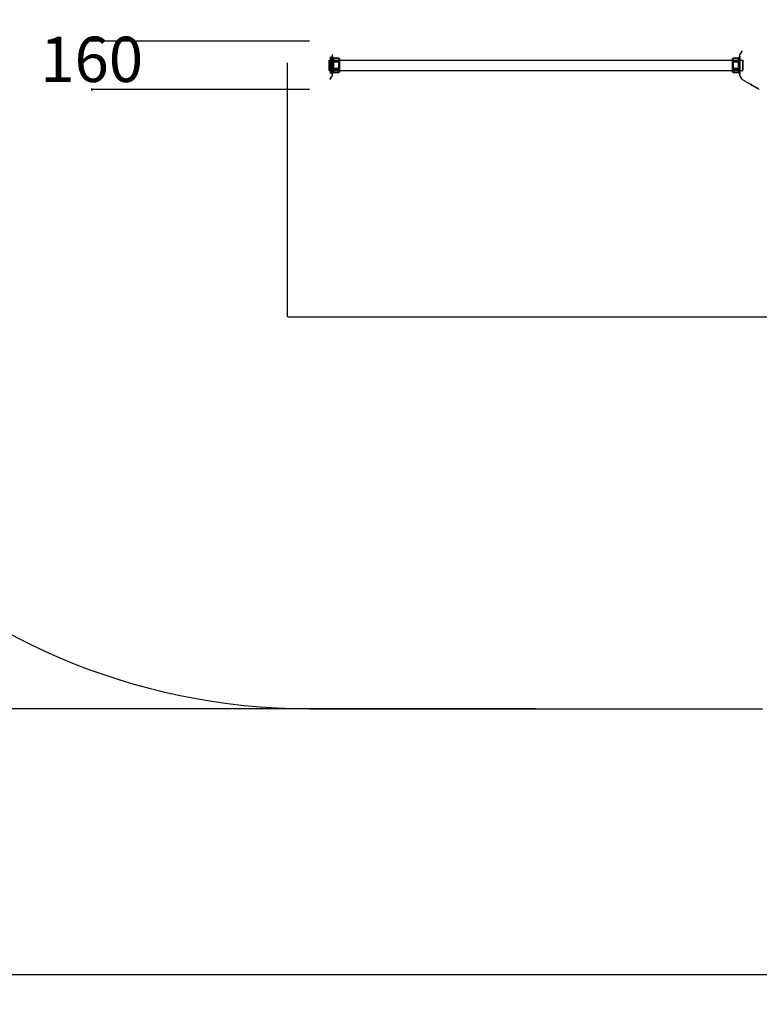
# Model space of a CAD drawing. Units: millimetres. Extents: x -1003 to 10034, y -431 to 7988.
# Drawn here: x 1850 to 4300, y -431 to 2829 of the extents above; entities that cross this region are included whole.
import ezdxf

# ---------------------------------------------------------------- set-up
doc = ezdxf.new("R2010")
doc.units = ezdxf.units.MM
doc.layers.add('Dimensions', color=7, linetype='Continuous')
doc.layers.add('Safetyarea', color=131, linetype='Continuous')
doc.styles.get("Standard").update_dxf_attribs({"font": 'arial.ttf'})
doc.dimstyles.new('Leikkiset keinu', dxfattribs={"dimtxt": 150, "dimasz": 2.5, "dimexe": 0.06, "dimexo": 0.625, "dimtad": 0, "dimtih": 1, "dimtoh": 1, "dimdec": 0, "dimtxsty": 'Standard', "dimcen": 2.5, "dimadec": 0, "dimazin": 0, "dimtfac": 1, "dimtmove": 0, "dimatfit": 3, "dimfxl": 1, "dimarcsym": 0})

# ---------------------------------------------------------------- blocks, each defined once
blk = doc.blocks.new('*D21')
at = {"layer": 'Defpoints', "color": 0, "transparency": 16777216}
for p in [(2735.7, 2687), (7384.7, 2687), (7384.7, 1844.8)]:
    blk.add_point(p, dxfattribs=at)
at = {"layer": 'Dimensions', "color": 0, "lineweight": -2, "transparency": 16777216}
for p, q in [((2735.7, 2686.3), (2735.7, 1844.7)), ((7384.7, 2686.3), (7384.7, 1844.7)), ((2738.2, 1844.8), (4832.7, 1844.8)), ((7382.2, 1844.8), (5287.7, 1844.8))]:
    blk.add_line(p, q, dxfattribs=at)
at = {"layer": 'Dimensions', "color": 0, "transparency": 16777216}
for points in [[(2738.2, 1845.2), (2738.2, 1844.4), (2735.7, 1844.8)], [(7382.2, 1844.4), (7382.2, 1845.2), (7384.7, 1844.8)]]:
    blk.add_solid(points, dxfattribs=at)
at = {"layer": 'Dimensions', "color": 0, "transparency": 16777216, "insert": (5060.2, 1844.8), "char_height": 150, "attachment_point": 5}
blk.add_mtext('4649', dxfattribs=at)
blk = doc.blocks.new('*D22')
at = {"layer": 'Defpoints', "color": 0, "transparency": 16777216}
for p in [(2088.6, 2758), (2810.2, 2758), (2810.2, 2598)]:
    blk.add_point(p, dxfattribs=at)
at = {"layer": 'Dimensions', "color": 0, "lineweight": -2, "transparency": 16777216}
for p, q in [((2809.5, 2758), (2088.5, 2758)), ((2088.6, 2760.5), (2088.6, 2763)), ((2088.6, 2758), (2088.6, 2755.2)), ((2809.5, 2598), (2088.5, 2598)), ((2088.6, 2598), (2088.6, 2600.8)), ((2088.6, 2595.5), (2088.6, 2593))]:
    blk.add_line(p, q, dxfattribs=at)
at = {"layer": 'Dimensions', "color": 0, "transparency": 16777216}
for points in [[(2088.1, 2760.5), (2089, 2760.5), (2088.6, 2758)], [(2089, 2595.5), (2088.1, 2595.5), (2088.6, 2598)]]:
    blk.add_solid(points, dxfattribs=at)
at = {"layer": 'Dimensions', "color": 0, "transparency": 16777216, "insert": (2088.6, 2678), "char_height": 150, "attachment_point": 5}
blk.add_mtext('160', dxfattribs=at)
blk = doc.blocks.new('*D23')
at = {"color": 0, "lineweight": -2, "transparency": 16777216}
for p, q in [((685.2, 2677.3), (685.2, -332.9)), ((8941.2, 2677.3), (8941.2, -332.9)), ((687.7, -332.9), (4588.5, -332.9)), ((8938.7, -332.9), (5037.8, -332.9))]:
    blk.add_line(p, q, dxfattribs=at)
at = {"color": 0, "transparency": 16777216}
for points in [[(687.7, -332.5), (687.7, -333.3), (685.2, -332.9)], [(8938.7, -332.5), (8938.7, -333.3), (8941.2, -332.9)]]:
    blk.add_solid(points, dxfattribs=at)
at = {"layer": 'Defpoints', "color": 0, "transparency": 16777216}
for p in [(685.2, 2678, 541.8), (8941.2, 2678, 241.8), (685.2, -332.9)]:
    blk.add_point(p, dxfattribs=at)
at = {"color": 0, "transparency": 16777216, "insert": (4813.2, -332.9), "char_height": 150, "attachment_point": 5}
blk.add_mtext('8256', dxfattribs=at)
blk = doc.blocks.new('*D24')
at = {"color": 0, "lineweight": -2, "transparency": 16777216}
for p, q in [((3559.5, 4809), (-776.4, 4809)), ((-776.3, 4806.5), (-776.3, 2755.2)), ((-776.3, 549.5), (-776.3, 2600.8)), ((3559.5, 547), (-776.4, 547))]:
    blk.add_line(p, q, dxfattribs=at)
at = {"color": 0, "transparency": 16777216}
for points in [[(-776.7, 4806.5), (-775.9, 4806.5), (-776.3, 4809)], [(-776.7, 549.5), (-775.9, 549.5), (-776.3, 547)]]:
    blk.add_solid(points, dxfattribs=at)
at = {"layer": 'Defpoints', "color": 0, "transparency": 16777216}
for p in [(3560.2, 4809, 541.8), (-776.3, 547), (3560.2, 547, 541.8)]:
    blk.add_point(p, dxfattribs=at)
at = {"color": 0, "transparency": 16777216, "insert": (-776.3, 2678), "char_height": 150, "attachment_point": 5}
blk.add_mtext('4262', dxfattribs=at)

msp = doc.modelspace()

# ---------------------------------------------------------------- linework, layer by layer
at = {"extrusion": (1, -7.77156e-16, -1.22062e-16)}
for p, q in [((2884.7, 2713, 351.3), (2884.7, 2713, 401.1)), ((2884.7, 2692.9, 402.1), (2884.7, 2707.9, 376.2)), ((2884.7, 2707.9, 376.2), (2884.7, 2692.9, 350.2)), ((2884.7, 2663, 402.1), (2884.7, 2692.9, 402.1)), ((2884.7, 2692.9, 350.2), (2884.7, 2663, 350.2)), ((2884.7, 2648, 376.2), (2884.7, 2663, 402.1)), ((2884.7, 2663, 350.2), (2884.7, 2648, 376.2)), ((2884.7, 2643, 401.1), (2884.7, 2643, 351.3))]:
    msp.add_line(p, q, dxfattribs=at)
at = {"extrusion": (0.707107, 0.612372, -0.353553)}
for p, q in [((2884.7, 2707.9, 376.2), (2884.7, 2692.9, 350.2)), ((2890.1, 2701.6, 376.2), (2884.7, 2707.9, 376.2)), ((2890.1, 2689.8, 355.7), (2884.7, 2692.9, 350.2)), ((2890.1, 2701.6, 376.2), (2889.7, 2701.6, 375.3)), ((2889.7, 2690.6, 356.1), (2889.7, 2701.6, 375.3)), ((2889.7, 2690.6, 356.1), (2890.1, 2689.8, 355.7))]:
    msp.add_line(p, q, dxfattribs=at)
at = {"extrusion": (0.707107, 0.612372, 0.353553)}
for p, q in [((2890.1, 2701.6, 376.2), (2884.7, 2707.9, 376.2)), ((2884.7, 2692.9, 402.1), (2884.7, 2707.9, 376.2)), ((2890.1, 2689.8, 396.7), (2884.7, 2692.9, 402.1)), ((2889.7, 2701.6, 377), (2889.7, 2690.6, 396.3)), ((2889.7, 2701.6, 377), (2890.1, 2701.6, 376.2)), ((2890.1, 2689.8, 396.7), (2889.7, 2690.6, 396.3))]:
    msp.add_line(p, q, dxfattribs=at)
at = {"extrusion": (-0.707107, 0.612372, -0.353553)}
for p, q in [((4235.7, 2707.9, 376.2), (4230.2, 2701.6, 376.2)), ((4235.7, 2692.9, 350.2), (4235.7, 2707.9, 376.2)), ((4230.7, 2701.6, 375.3), (4230.2, 2701.6, 376.2)), ((4235.7, 2692.9, 350.2), (4230.2, 2689.8, 355.7)), ((4230.2, 2689.8, 355.7), (4230.7, 2690.6, 356.1)), ((4230.7, 2701.6, 375.3), (4230.7, 2690.6, 356.1)), ((2879.7, 2664.2, 400), (2884.6, 2667, 395.1)), ((2879.7, 2650.4, 376.2), (2879.7, 2664.2, 400)), ((2879.7, 2650.4, 376.2), (2884.6, 2656.1, 376.2))]:
    msp.add_line(p, q, dxfattribs=at)
at = {"extrusion": (-0.707107, 0.612372, 0.353553)}
for p, q in [((4235.7, 2707.9, 376.2), (4230.2, 2701.6, 376.2)), ((4235.7, 2707.9, 376.2), (4235.7, 2692.9, 402.1)), ((4230.2, 2701.6, 376.2), (4230.7, 2701.6, 377)), ((4235.7, 2692.9, 402.1), (4230.2, 2689.8, 396.7)), ((4230.7, 2690.6, 396.3), (4230.2, 2689.8, 396.7)), ((4230.7, 2690.6, 396.3), (4230.7, 2701.6, 377)), ((2879.7, 2664.2, 352.3), (2884.6, 2667, 357.3)), ((2879.7, 2664.2, 352.3), (2879.7, 2650.4, 376.2)), ((2879.7, 2650.4, 376.2), (2884.6, 2656.1, 376.2))]:
    msp.add_line(p, q, dxfattribs=at)
at = {"extrusion": (-1, 7.77156e-16, -2.19133e-16)}
for p, q in [((4235.7, 2713, 401.1), (4235.7, 2713, 351.3)), ((4235.7, 2707.9, 376.2), (4235.7, 2692.9, 402.1)), ((4235.7, 2692.9, 350.2), (4235.7, 2707.9, 376.2)), ((4235.7, 2692.9, 402.1), (4235.7, 2663, 402.1)), ((4235.7, 2663, 350.2), (4235.7, 2692.9, 350.2)), ((4235.7, 2663, 402.1), (4235.7, 2648, 376.2)), ((4235.7, 2648, 376.2), (4235.7, 2663, 350.2)), ((4235.7, 2643, 351.3), (4235.7, 2643, 401.1))]:
    msp.add_line(p, q, dxfattribs=at)
at = {"extrusion": (-0.866025, 0.5, -2.44929e-16)}
for p, q in [((4235.7, 2713, 401.1), (4235.7, 2713, 351.3)), ((4242.6, 2725, 351.3), (4242.6, 2725, 401.1))]:
    msp.add_line(p, q, dxfattribs=at)
at = {"extrusion": (-1, 1.94289e-15, 4.89146e-16)}
for p, q in [((2875.2, 2694.8, 376.2), (4245.2, 2694.8, 376.2)), ((2875.2, 2661.1, 376.2), (4245.2, 2661.1, 376.2))]:
    msp.add_line(p, q, dxfattribs=at)
at = {"extrusion": (-0.707107, -0.612372, -0.353553)}
for p, q in [((2879.7, 2691.7, 400), (2879.7, 2705.5, 376.2)), ((2884.6, 2699.8, 376.2), (2879.7, 2705.5, 376.2)), ((2884.6, 2688.9, 395.1), (2879.7, 2691.7, 400)), ((4230.2, 2666.1, 355.7), (4235.7, 2663, 350.2)), ((4230.7, 2665.4, 356.1), (4230.2, 2666.1, 355.7)), ((4230.2, 2654.3, 376.2), (4235.7, 2648, 376.2)), ((4230.2, 2654.3, 376.2), (4230.7, 2654.3, 375.3)), ((4230.7, 2665.4, 356.1), (4230.7, 2654.3, 375.3)), ((4235.7, 2648, 376.2), (4235.7, 2663, 350.2))]:
    msp.add_line(p, q, dxfattribs=at)
at = {"extrusion": (-0.707107, -0.612372, 0.353553)}
for p, q in [((2884.6, 2699.8, 376.2), (2879.7, 2705.5, 376.2)), ((2879.7, 2705.5, 376.2), (2879.7, 2691.7, 352.3)), ((2884.6, 2688.9, 357.3), (2879.7, 2691.7, 352.3)), ((4230.2, 2666.1, 396.7), (4235.7, 2663, 402.1)), ((4230.2, 2666.1, 396.7), (4230.7, 2665.4, 396.3)), ((4230.2, 2654.3, 376.2), (4235.7, 2648, 376.2)), ((4230.7, 2654.3, 377), (4230.2, 2654.3, 376.2)), ((4230.7, 2654.3, 377), (4230.7, 2665.4, 396.3)), ((4235.7, 2663, 402.1), (4235.7, 2648, 376.2))]:
    msp.add_line(p, q, dxfattribs=at)
at = {"extrusion": (-0.707107, 7.77156e-16, -0.707107)}
for p, q in [((2879.7, 2664.2, 400), (2879.7, 2691.7, 400)), ((2884.6, 2688.9, 395.1), (2879.7, 2691.7, 400)), ((2879.7, 2664.2, 400), (2884.6, 2667, 395.1))]:
    msp.add_line(p, q, dxfattribs=at)
at = {"extrusion": (-0.707107, 1.66533e-16, 0.707107)}
for p, q in [((2884.6, 2688.9, 357.3), (2879.7, 2691.7, 352.3)), ((2879.7, 2691.7, 352.3), (2879.7, 2664.2, 352.3)), ((2879.7, 2664.2, 352.3), (2884.6, 2667, 357.3))]:
    msp.add_line(p, q, dxfattribs=at)
at = {"extrusion": (0.707107, -1.66533e-16, -0.707107)}
for p, q in [((2884.7, 2692.9, 350.2), (2884.7, 2663, 350.2)), ((2890.1, 2689.8, 355.7), (2884.7, 2692.9, 350.2)), ((2890.1, 2689.8, 355.7), (2889.7, 2689.1, 355.2)), ((2889.7, 2666.9, 355.2), (2889.7, 2689.1, 355.2)), ((2884.7, 2663, 350.2), (2890.1, 2666.1, 355.7)), ((2889.7, 2666.9, 355.2), (2890.1, 2666.1, 355.7))]:
    msp.add_line(p, q, dxfattribs=at)
at = {"extrusion": (0.707107, -7.77156e-16, 0.707107)}
for p, q in [((2890.1, 2689.8, 396.7), (2884.7, 2692.9, 402.1)), ((2884.7, 2663, 402.1), (2884.7, 2692.9, 402.1)), ((2889.7, 2689.1, 397.1), (2890.1, 2689.8, 396.7)), ((2889.7, 2689.1, 397.1), (2889.7, 2666.9, 397.1)), ((2884.7, 2663, 402.1), (2890.1, 2666.1, 396.7)), ((2890.1, 2666.1, 396.7), (2889.7, 2666.9, 397.1))]:
    msp.add_line(p, q, dxfattribs=at)
at = {"extrusion": (6.10623e-16, 0.866025, -0.5)}
for p, q in [((2889.7, 2701.6, 375.3), (2907.7, 2701.6, 375.3)), ((2889.7, 2690.6, 356.1), (2889.7, 2701.6, 375.3)), ((2907.7, 2690.6, 356.1), (2889.7, 2690.6, 356.1)), ((2907.7, 2701.6, 375.3), (2907.7, 2690.6, 356.1))]:
    msp.add_line(p, q, dxfattribs=at)
at = {"extrusion": (7.77156e-16, 1, -3.72773e-15)}
for p, q in [((2907.7, 2701.6, 377), (2889.7, 2701.6, 377)), ((2889.7, 2701.6, 375.3), (2907.7, 2701.6, 375.3)), ((2890.1, 2701.6, 376.2), (2889.7, 2701.6, 375.3)), ((2889.7, 2701.6, 377), (2890.1, 2701.6, 376.2)), ((2907.7, 2701.6, 377), (2907.7, 2701.6, 375.3))]:
    msp.add_line(p, q, dxfattribs=at)
at = {"extrusion": (7.77156e-16, 0.866025, 0.5)}
for p, q in [((2907.7, 2701.6, 377), (2889.7, 2701.6, 377)), ((2889.7, 2701.6, 377), (2889.7, 2690.6, 396.3)), ((2889.7, 2690.6, 396.3), (2907.7, 2690.6, 396.3)), ((2907.7, 2690.6, 396.3), (2907.7, 2701.6, 377))]:
    msp.add_line(p, q, dxfattribs=at)
at = {"extrusion": (3.05311e-16, 0.5, -0.866025)}
for p, q in [((2907.7, 2690.6, 356.1), (2889.7, 2690.6, 356.1)), ((2889.7, 2690.6, 356.1), (2890.1, 2689.8, 355.7)), ((2890.1, 2689.8, 355.7), (2889.7, 2689.1, 355.2)), ((2889.7, 2689.1, 355.2), (2907.7, 2689.1, 355.2)), ((2907.7, 2690.6, 356.1), (2907.7, 2689.1, 355.2))]:
    msp.add_line(p, q, dxfattribs=at)
at = {"extrusion": (4.996e-16, 0.5, 0.866025)}
for p, q in [((2889.7, 2690.6, 396.3), (2907.7, 2690.6, 396.3)), ((2890.1, 2689.8, 396.7), (2889.7, 2690.6, 396.3)), ((2889.7, 2689.1, 397.1), (2890.1, 2689.8, 396.7)), ((2907.7, 2689.1, 397.1), (2889.7, 2689.1, 397.1)), ((2907.7, 2689.1, 397.1), (2907.7, 2690.6, 396.3))]:
    msp.add_line(p, q, dxfattribs=at)
at = {"extrusion": (-1.22062e-16, 4.93665e-16, -1)}
for p, q in [((2889.7, 2689.1, 355.2), (2907.7, 2689.1, 355.2)), ((2889.7, 2666.9, 355.2), (2889.7, 2689.1, 355.2)), ((2907.7, 2689.1, 355.2), (2907.7, 2666.9, 355.2)), ((2907.7, 2666.9, 355.2), (2889.7, 2666.9, 355.2))]:
    msp.add_line(p, q, dxfattribs=at)
for p, q in [((2907.7, 2689.1, 397.1), (2889.7, 2689.1, 397.1)), ((2889.7, 2689.1, 397.1), (2889.7, 2666.9, 397.1)), ((2907.7, 2666.9, 397.1), (2907.7, 2689.1, 397.1)), ((4230.7, 2689.1, 397.1), (4212.7, 2689.1, 397.1)), ((4212.7, 2689.1, 397.1), (4212.7, 2666.9, 397.1)), ((4230.7, 2666.9, 397.1), (4230.7, 2689.1, 397.1)), ((2889.7, 2666.9, 397.1), (2907.7, 2666.9, 397.1)), ((4212.7, 2666.9, 397.1), (4230.7, 2666.9, 397.1))]:
    msp.add_line(p, q)
at = {"extrusion": (0.5, 0.75, -0.433013)}
for p, q in [((2907.7, 2701.6, 375.3), (2909.7, 2700.5, 375.6)), ((2907.7, 2701.6, 375.3), (2907.7, 2690.6, 356.1)), ((2907.7, 2690.6, 356.1), (2909.7, 2689.7, 356.9)), ((2909.7, 2689.7, 356.9), (2909.7, 2700.5, 375.6))]:
    msp.add_line(p, q, dxfattribs=at)
at = {"extrusion": (0.5, 0.866025, -3.27332e-15)}
for p, q in [((2907.7, 2701.6, 377), (2909.7, 2700.5, 376.7)), ((2907.7, 2701.6, 375.3), (2909.7, 2700.5, 375.6)), ((2907.7, 2701.6, 377), (2907.7, 2701.6, 375.3)), ((2909.7, 2700.5, 375.6), (2909.7, 2700.5, 376.7))]:
    msp.add_line(p, q, dxfattribs=at)
at = {"extrusion": (0.5, 0.75, 0.433013)}
for p, q in [((2907.7, 2701.6, 377), (2909.7, 2700.5, 376.7)), ((2907.7, 2690.6, 396.3), (2907.7, 2701.6, 377)), ((2907.7, 2690.6, 396.3), (2909.7, 2689.7, 395.4)), ((2909.7, 2700.5, 376.7), (2909.7, 2689.7, 395.4))]:
    msp.add_line(p, q, dxfattribs=at)
at = {"extrusion": (0.5, 0.433013, -0.75)}
for p, q in [((2907.7, 2690.6, 356.1), (2907.7, 2689.1, 355.2)), ((2907.7, 2690.6, 356.1), (2909.7, 2689.7, 356.9)), ((2909.7, 2688.7, 356.4), (2907.7, 2689.1, 355.2)), ((2909.7, 2688.7, 356.4), (2909.7, 2689.7, 356.9))]:
    msp.add_line(p, q, dxfattribs=at)
at = {"extrusion": (0.5, 0.433013, 0.75)}
for p, q in [((2907.7, 2690.6, 396.3), (2909.7, 2689.7, 395.4)), ((2907.7, 2689.1, 397.1), (2907.7, 2690.6, 396.3)), ((2907.7, 2689.1, 397.1), (2909.7, 2688.7, 396)), ((2909.7, 2689.7, 395.4), (2909.7, 2688.7, 396))]:
    msp.add_line(p, q, dxfattribs=at)
at = {"extrusion": (0.5, 0, -0.866025)}
for p, q in [((2907.7, 2689.1, 355.2), (2907.7, 2666.9, 355.2)), ((2909.7, 2688.7, 356.4), (2907.7, 2689.1, 355.2)), ((2909.7, 2667.2, 356.4), (2909.7, 2688.7, 356.4)), ((2909.7, 2667.2, 356.4), (2907.7, 2666.9, 355.2))]:
    msp.add_line(p, q, dxfattribs=at)
at = {"extrusion": (0.5, -6.66134e-16, 0.866025)}
for p, q in [((2907.7, 2689.1, 397.1), (2909.7, 2688.7, 396)), ((2907.7, 2666.9, 397.1), (2907.7, 2689.1, 397.1)), ((2909.7, 2688.7, 396), (2909.7, 2667.2, 396)), ((2907.7, 2666.9, 397.1), (2909.7, 2667.2, 396))]:
    msp.add_line(p, q, dxfattribs=at)
at = {"extrusion": (1, -8.32667e-16, -9.00124e-17)}
for p, q in [((2909.7, 2689.7, 356.9), (2909.7, 2700.5, 375.6)), ((2909.7, 2700.5, 375.6), (2909.7, 2700.5, 376.7)), ((2909.7, 2700.5, 376.7), (2909.7, 2689.7, 395.4)), ((2909.7, 2688.7, 356.4), (2909.7, 2689.7, 356.9)), ((2909.7, 2689.7, 395.4), (2909.7, 2688.7, 396)), ((2909.7, 2667.2, 356.4), (2909.7, 2688.7, 356.4)), ((2909.7, 2688.7, 396), (2909.7, 2667.2, 396)), ((2909.7, 2667.2, 396), (2909.7, 2666.2, 395.4)), ((2909.7, 2666.2, 356.9), (2909.7, 2667.2, 356.4)), ((2909.7, 2666.2, 395.4), (2909.7, 2655.4, 376.7)), ((2909.7, 2655.4, 375.6), (2909.7, 2666.2, 356.9)), ((2909.7, 2655.4, 376.7), (2909.7, 2655.4, 375.6))]:
    msp.add_line(p, q, dxfattribs=at)
at = {"extrusion": (-0.5, 0.75, -0.433013)}
for p, q in [((4210.7, 2700.5, 375.6), (4212.7, 2701.6, 375.3)), ((4210.7, 2700.5, 375.6), (4210.7, 2689.7, 356.9)), ((4210.7, 2689.7, 356.9), (4212.7, 2690.6, 356.1)), ((4212.7, 2690.6, 356.1), (4212.7, 2701.6, 375.3))]:
    msp.add_line(p, q, dxfattribs=at)
at = {"extrusion": (-0.5, 0.75, 0.433013)}
for p, q in [((4210.7, 2700.5, 376.7), (4212.7, 2701.6, 377)), ((4210.7, 2689.7, 395.4), (4210.7, 2700.5, 376.7)), ((4210.7, 2689.7, 395.4), (4212.7, 2690.6, 396.3)), ((4212.7, 2701.6, 377), (4212.7, 2690.6, 396.3))]:
    msp.add_line(p, q, dxfattribs=at)
at = {"extrusion": (-0.5, 0.866025, -2.1562e-15)}
for p, q in [((4210.7, 2700.5, 376.7), (4212.7, 2701.6, 377)), ((4210.7, 2700.5, 375.6), (4212.7, 2701.6, 375.3)), ((4210.7, 2700.5, 376.7), (4210.7, 2700.5, 375.6)), ((4212.7, 2701.6, 375.3), (4212.7, 2701.6, 377))]:
    msp.add_line(p, q, dxfattribs=at)
at = {"extrusion": (-1, 8.32667e-16, -1.87083e-16)}
for p, q in [((4210.7, 2689.7, 395.4), (4210.7, 2700.5, 376.7)), ((4210.7, 2700.5, 376.7), (4210.7, 2700.5, 375.6)), ((4210.7, 2700.5, 375.6), (4210.7, 2689.7, 356.9)), ((4210.7, 2688.7, 396), (4210.7, 2689.7, 395.4)), ((4210.7, 2689.7, 356.9), (4210.7, 2688.7, 356.4)), ((4210.7, 2688.7, 356.4), (4210.7, 2667.2, 356.4)), ((4210.7, 2667.2, 396), (4210.7, 2688.7, 396)), ((4210.7, 2667.2, 356.4), (4210.7, 2666.2, 356.9)), ((4210.7, 2666.2, 395.4), (4210.7, 2667.2, 396)), ((4210.7, 2666.2, 356.9), (4210.7, 2655.4, 375.6)), ((4210.7, 2655.4, 376.7), (4210.7, 2666.2, 395.4)), ((4210.7, 2655.4, 375.6), (4210.7, 2655.4, 376.7))]:
    msp.add_line(p, q, dxfattribs=at)
at = {"extrusion": (-0.5, 0.433013, -0.75)}
for p, q in [((4210.7, 2689.7, 356.9), (4212.7, 2690.6, 356.1)), ((4210.7, 2689.7, 356.9), (4210.7, 2688.7, 356.4)), ((4210.7, 2688.7, 356.4), (4212.7, 2689.1, 355.2)), ((4212.7, 2689.1, 355.2), (4212.7, 2690.6, 356.1))]:
    msp.add_line(p, q, dxfattribs=at)
at = {"extrusion": (-0.5, 0.433013, 0.75)}
for p, q in [((4210.7, 2689.7, 395.4), (4212.7, 2690.6, 396.3)), ((4210.7, 2688.7, 396), (4210.7, 2689.7, 395.4)), ((4212.7, 2689.1, 397.1), (4210.7, 2688.7, 396)), ((4212.7, 2690.6, 396.3), (4212.7, 2689.1, 397.1))]:
    msp.add_line(p, q, dxfattribs=at)
at = {"extrusion": (-0.5, 1.66533e-16, -0.866025)}
for p, q in [((4210.7, 2688.7, 356.4), (4212.7, 2689.1, 355.2)), ((4210.7, 2688.7, 356.4), (4210.7, 2667.2, 356.4)), ((4212.7, 2666.9, 355.2), (4212.7, 2689.1, 355.2)), ((4210.7, 2667.2, 356.4), (4212.7, 2666.9, 355.2))]:
    msp.add_line(p, q, dxfattribs=at)
at = {"extrusion": (-0.5, 4.996e-16, 0.866025)}
for p, q in [((4212.7, 2689.1, 397.1), (4210.7, 2688.7, 396)), ((4210.7, 2667.2, 396), (4210.7, 2688.7, 396)), ((4212.7, 2689.1, 397.1), (4212.7, 2666.9, 397.1)), ((4212.7, 2666.9, 397.1), (4210.7, 2667.2, 396))]:
    msp.add_line(p, q, dxfattribs=at)
at = {"extrusion": (5.55112e-16, 0.866025, 0.5)}
for p, q in [((4230.7, 2701.6, 377), (4212.7, 2701.6, 377)), ((4212.7, 2701.6, 377), (4212.7, 2690.6, 396.3)), ((4212.7, 2690.6, 396.3), (4230.7, 2690.6, 396.3)), ((4230.7, 2690.6, 396.3), (4230.7, 2701.6, 377))]:
    msp.add_line(p, q, dxfattribs=at)
at = {"extrusion": (7.77156e-16, 1, -2.38176e-15)}
for p, q in [((4212.7, 2701.6, 375.3), (4230.7, 2701.6, 375.3)), ((4212.7, 2701.6, 375.3), (4212.7, 2701.6, 377)), ((4230.7, 2701.6, 377), (4212.7, 2701.6, 377)), ((4230.2, 2701.6, 376.2), (4230.7, 2701.6, 377)), ((4230.7, 2701.6, 375.3), (4230.2, 2701.6, 376.2))]:
    msp.add_line(p, q, dxfattribs=at)
at = {"extrusion": (5.82867e-16, 0.5, -0.866025)}
for p, q in [((4212.7, 2689.1, 355.2), (4212.7, 2690.6, 356.1)), ((4230.7, 2690.6, 356.1), (4212.7, 2690.6, 356.1)), ((4212.7, 2689.1, 355.2), (4230.7, 2689.1, 355.2)), ((4230.2, 2689.8, 355.7), (4230.7, 2690.6, 356.1)), ((4230.7, 2689.1, 355.2), (4230.2, 2689.8, 355.7))]:
    msp.add_line(p, q, dxfattribs=at)
at = {"extrusion": (2.22045e-16, 0.5, 0.866025)}
for p, q in [((4212.7, 2690.6, 396.3), (4230.7, 2690.6, 396.3)), ((4212.7, 2690.6, 396.3), (4212.7, 2689.1, 397.1)), ((4230.7, 2689.1, 397.1), (4212.7, 2689.1, 397.1)), ((4230.7, 2690.6, 396.3), (4230.2, 2689.8, 396.7)), ((4230.2, 2689.8, 396.7), (4230.7, 2689.1, 397.1))]:
    msp.add_line(p, q, dxfattribs=at)
at = {"extrusion": (2.19133e-16, -3.25533e-16, -1)}
for p, q in [((4212.7, 2666.9, 355.2), (4212.7, 2689.1, 355.2)), ((4212.7, 2689.1, 355.2), (4230.7, 2689.1, 355.2)), ((4230.7, 2689.1, 355.2), (4230.7, 2666.9, 355.2)), ((4230.7, 2666.9, 355.2), (4212.7, 2666.9, 355.2))]:
    msp.add_line(p, q, dxfattribs=at)
at = {"extrusion": (-0.707107, 3.33067e-16, -0.707107)}
for p, q in [((4235.7, 2692.9, 350.2), (4230.2, 2689.8, 355.7)), ((4230.7, 2689.1, 355.2), (4230.2, 2689.8, 355.7)), ((4230.7, 2689.1, 355.2), (4230.7, 2666.9, 355.2)), ((4235.7, 2663, 350.2), (4235.7, 2692.9, 350.2)), ((4230.2, 2666.1, 355.7), (4230.7, 2666.9, 355.2)), ((4230.2, 2666.1, 355.7), (4235.7, 2663, 350.2))]:
    msp.add_line(p, q, dxfattribs=at)
at = {"extrusion": (-0.707107, 6.10623e-16, 0.707107)}
for p, q in [((4235.7, 2692.9, 402.1), (4230.2, 2689.8, 396.7)), ((4230.2, 2689.8, 396.7), (4230.7, 2689.1, 397.1)), ((4230.7, 2666.9, 397.1), (4230.7, 2689.1, 397.1)), ((4235.7, 2692.9, 402.1), (4235.7, 2663, 402.1)), ((4230.7, 2666.9, 397.1), (4230.2, 2666.1, 396.7)), ((4230.2, 2666.1, 396.7), (4235.7, 2663, 402.1))]:
    msp.add_line(p, q, dxfattribs=at)
at = {"extrusion": (0.707107, -0.612372, -0.353553)}
for p, q in [((2884.7, 2663, 350.2), (2890.1, 2666.1, 355.7)), ((2884.7, 2663, 350.2), (2884.7, 2648, 376.2)), ((2884.7, 2648, 376.2), (2890.1, 2654.3, 376.2)), ((2890.1, 2666.1, 355.7), (2889.7, 2665.4, 356.1)), ((2889.7, 2654.3, 375.3), (2889.7, 2665.4, 356.1)), ((2889.7, 2654.3, 375.3), (2890.1, 2654.3, 376.2))]:
    msp.add_line(p, q, dxfattribs=at)
at = {"extrusion": (0.707107, -0.612372, 0.353553)}
for p, q in [((2884.7, 2663, 402.1), (2890.1, 2666.1, 396.7)), ((2884.7, 2648, 376.2), (2884.7, 2663, 402.1)), ((2884.7, 2648, 376.2), (2890.1, 2654.3, 376.2)), ((2889.7, 2665.4, 396.3), (2890.1, 2666.1, 396.7)), ((2889.7, 2665.4, 396.3), (2889.7, 2654.3, 377)), ((2890.1, 2654.3, 376.2), (2889.7, 2654.3, 377))]:
    msp.add_line(p, q, dxfattribs=at)
at = {"extrusion": (0.866025, -0.5, -2.44929e-16)}
for p, q in [((2884.7, 2643, 401.1), (2884.7, 2643, 351.3)), ((2877.7, 2631, 351.3), (2877.7, 2631, 401.1))]:
    msp.add_line(p, q, dxfattribs=at)
at = {"extrusion": (-4.996e-16, -0.5, -0.866025)}
for p, q in [((2907.7, 2666.9, 355.2), (2889.7, 2666.9, 355.2)), ((2889.7, 2666.9, 355.2), (2890.1, 2666.1, 355.7)), ((2890.1, 2666.1, 355.7), (2889.7, 2665.4, 356.1)), ((2889.7, 2665.4, 356.1), (2907.7, 2665.4, 356.1)), ((2907.7, 2666.9, 355.2), (2907.7, 2665.4, 356.1))]:
    msp.add_line(p, q, dxfattribs=at)
at = {"extrusion": (-3.05311e-16, -0.5, 0.866025)}
for p, q in [((2889.7, 2666.9, 397.1), (2907.7, 2666.9, 397.1)), ((2890.1, 2666.1, 396.7), (2889.7, 2666.9, 397.1)), ((2889.7, 2665.4, 396.3), (2890.1, 2666.1, 396.7)), ((2907.7, 2665.4, 396.3), (2889.7, 2665.4, 396.3)), ((2907.7, 2665.4, 396.3), (2907.7, 2666.9, 397.1))]:
    msp.add_line(p, q, dxfattribs=at)
at = {"extrusion": (-6.10623e-16, -0.866025, 0.5)}
for p, q in [((2907.7, 2665.4, 396.3), (2889.7, 2665.4, 396.3)), ((2889.7, 2665.4, 396.3), (2889.7, 2654.3, 377)), ((2889.7, 2654.3, 377), (2907.7, 2654.3, 377)), ((2907.7, 2654.3, 377), (2907.7, 2665.4, 396.3))]:
    msp.add_line(p, q, dxfattribs=at)
at = {"extrusion": (-7.77156e-16, -1, -2.54989e-15)}
for p, q in [((2907.7, 2654.3, 375.3), (2889.7, 2654.3, 375.3)), ((2889.7, 2654.3, 377), (2907.7, 2654.3, 377)), ((2890.1, 2654.3, 376.2), (2889.7, 2654.3, 377)), ((2889.7, 2654.3, 375.3), (2890.1, 2654.3, 376.2)), ((2907.7, 2654.3, 375.3), (2907.7, 2654.3, 377))]:
    msp.add_line(p, q, dxfattribs=at)
at = {"extrusion": (0.5, -0.433013, -0.75)}
for p, q in [((2909.7, 2667.2, 356.4), (2907.7, 2666.9, 355.2)), ((2907.7, 2666.9, 355.2), (2907.7, 2665.4, 356.1)), ((2909.7, 2666.2, 356.9), (2907.7, 2665.4, 356.1)), ((2909.7, 2666.2, 356.9), (2909.7, 2667.2, 356.4))]:
    msp.add_line(p, q, dxfattribs=at)
at = {"extrusion": (0.5, -0.433013, 0.75)}
for p, q in [((2907.7, 2666.9, 397.1), (2909.7, 2667.2, 396)), ((2907.7, 2665.4, 396.3), (2907.7, 2666.9, 397.1)), ((2909.7, 2666.2, 395.4), (2907.7, 2665.4, 396.3)), ((2909.7, 2667.2, 396), (2909.7, 2666.2, 395.4))]:
    msp.add_line(p, q, dxfattribs=at)
at = {"extrusion": (0.5, -0.75, -0.433013)}
for p, q in [((2909.7, 2666.2, 356.9), (2907.7, 2665.4, 356.1)), ((2907.7, 2665.4, 356.1), (2907.7, 2654.3, 375.3)), ((2909.7, 2655.4, 375.6), (2907.7, 2654.3, 375.3)), ((2909.7, 2655.4, 375.6), (2909.7, 2666.2, 356.9))]:
    msp.add_line(p, q, dxfattribs=at)
at = {"extrusion": (0.5, -0.75, 0.433013)}
for p, q in [((2909.7, 2666.2, 395.4), (2907.7, 2665.4, 396.3)), ((2907.7, 2654.3, 377), (2907.7, 2665.4, 396.3)), ((2909.7, 2655.4, 376.7), (2907.7, 2654.3, 377)), ((2909.7, 2666.2, 395.4), (2909.7, 2655.4, 376.7))]:
    msp.add_line(p, q, dxfattribs=at)
at = {"extrusion": (0.5, -0.866025, -2.25328e-15)}
for p, q in [((2909.7, 2655.4, 376.7), (2907.7, 2654.3, 377)), ((2909.7, 2655.4, 375.6), (2907.7, 2654.3, 375.3)), ((2907.7, 2654.3, 375.3), (2907.7, 2654.3, 377)), ((2909.7, 2655.4, 376.7), (2909.7, 2655.4, 375.6))]:
    msp.add_line(p, q, dxfattribs=at)
at = {"extrusion": (-0.5, -0.433013, -0.75)}
for p, q in [((4210.7, 2667.2, 356.4), (4212.7, 2666.9, 355.2)), ((4210.7, 2667.2, 356.4), (4210.7, 2666.2, 356.9)), ((4212.7, 2665.4, 356.1), (4210.7, 2666.2, 356.9)), ((4212.7, 2665.4, 356.1), (4212.7, 2666.9, 355.2))]:
    msp.add_line(p, q, dxfattribs=at)
at = {"extrusion": (-0.5, -0.433013, 0.75)}
for p, q in [((4212.7, 2666.9, 397.1), (4210.7, 2667.2, 396)), ((4210.7, 2666.2, 395.4), (4210.7, 2667.2, 396)), ((4212.7, 2665.4, 396.3), (4210.7, 2666.2, 395.4)), ((4212.7, 2666.9, 397.1), (4212.7, 2665.4, 396.3))]:
    msp.add_line(p, q, dxfattribs=at)
at = {"extrusion": (-0.5, -0.75, -0.433013)}
for p, q in [((4210.7, 2666.2, 356.9), (4210.7, 2655.4, 375.6)), ((4212.7, 2665.4, 356.1), (4210.7, 2666.2, 356.9)), ((4212.7, 2654.3, 375.3), (4210.7, 2655.4, 375.6)), ((4212.7, 2654.3, 375.3), (4212.7, 2665.4, 356.1))]:
    msp.add_line(p, q, dxfattribs=at)
at = {"extrusion": (-0.5, -0.75, 0.433013)}
for p, q in [((4212.7, 2665.4, 396.3), (4210.7, 2666.2, 395.4)), ((4210.7, 2655.4, 376.7), (4210.7, 2666.2, 395.4)), ((4212.7, 2654.3, 377), (4210.7, 2655.4, 376.7)), ((4212.7, 2665.4, 396.3), (4212.7, 2654.3, 377))]:
    msp.add_line(p, q, dxfattribs=at)
at = {"extrusion": (-0.5, -0.866025, -3.46746e-15)}
for p, q in [((4212.7, 2654.3, 377), (4210.7, 2655.4, 376.7)), ((4210.7, 2655.4, 375.6), (4210.7, 2655.4, 376.7)), ((4212.7, 2654.3, 375.3), (4210.7, 2655.4, 375.6)), ((4212.7, 2654.3, 377), (4212.7, 2654.3, 375.3))]:
    msp.add_line(p, q, dxfattribs=at)
at = {"extrusion": (-2.22045e-16, -0.5, -0.866025)}
for p, q in [((4212.7, 2665.4, 356.1), (4212.7, 2666.9, 355.2)), ((4230.7, 2666.9, 355.2), (4212.7, 2666.9, 355.2)), ((4212.7, 2665.4, 356.1), (4230.7, 2665.4, 356.1)), ((4230.2, 2666.1, 355.7), (4230.7, 2666.9, 355.2)), ((4230.7, 2665.4, 356.1), (4230.2, 2666.1, 355.7))]:
    msp.add_line(p, q, dxfattribs=at)
at = {"extrusion": (-5.82867e-16, -0.5, 0.866025)}
for p, q in [((4212.7, 2666.9, 397.1), (4230.7, 2666.9, 397.1)), ((4212.7, 2666.9, 397.1), (4212.7, 2665.4, 396.3)), ((4230.7, 2665.4, 396.3), (4212.7, 2665.4, 396.3)), ((4230.7, 2666.9, 397.1), (4230.2, 2666.1, 396.7)), ((4230.2, 2666.1, 396.7), (4230.7, 2665.4, 396.3))]:
    msp.add_line(p, q, dxfattribs=at)
at = {"extrusion": (-5.55112e-16, -0.866025, -0.5)}
for p, q in [((4212.7, 2654.3, 375.3), (4212.7, 2665.4, 356.1)), ((4212.7, 2665.4, 356.1), (4230.7, 2665.4, 356.1)), ((4230.7, 2654.3, 375.3), (4212.7, 2654.3, 375.3)), ((4230.7, 2665.4, 356.1), (4230.7, 2654.3, 375.3))]:
    msp.add_line(p, q, dxfattribs=at)
at = {"extrusion": (-8.32667e-16, -0.866025, 0.5)}
for p, q in [((4230.7, 2665.4, 396.3), (4212.7, 2665.4, 396.3)), ((4212.7, 2665.4, 396.3), (4212.7, 2654.3, 377)), ((4212.7, 2654.3, 377), (4230.7, 2654.3, 377)), ((4230.7, 2654.3, 377), (4230.7, 2665.4, 396.3))]:
    msp.add_line(p, q, dxfattribs=at)
at = {"extrusion": (-7.77156e-16, -1, -3.89586e-15)}
for p, q in [((4212.7, 2654.3, 377), (4230.7, 2654.3, 377)), ((4212.7, 2654.3, 377), (4212.7, 2654.3, 375.3)), ((4230.7, 2654.3, 375.3), (4212.7, 2654.3, 375.3)), ((4230.2, 2654.3, 376.2), (4230.7, 2654.3, 375.3)), ((4230.7, 2654.3, 377), (4230.2, 2654.3, 376.2))]:
    msp.add_line(p, q, dxfattribs=at)
at = {"extrusion": (-0.866025, -0.5, -1.3462e-16)}
for p, q in [((4235.7, 2643, 351.3), (4235.7, 2643, 401.1)), ((4242.6, 2631, 401.1), (4242.6, 2631, 351.3))]:
    msp.add_line(p, q, dxfattribs=at)
at = {"extrusion": (-0.5, -0.866025, -1.40355e-17)}
for p, q in [((4242.6, 2631, 401.1), (4242.6, 2631, 351.3)), ((4299.7, 2598, 402.3), (4299.7, 2598, 350.1))]:
    msp.add_line(p, q, dxfattribs=at)
at = {"extrusion": (-4.44089e-16, -1, 1.1031e-16)}
msp.add_line((4299.7, 2598, 402.3), (4299.7, 2598, 350.1), dxfattribs=at)
at = {"extrusion": (-1, 1.94289e-15, 4.89146e-16)}
for centre, start in [((-2678, 376.2, -2875.2), 360), ((-2678, 376.2, -4245.2), 0)]:
    msp.add_arc(centre, 16.9, start, 180, dxfattribs=at)
at = {"extrusion": (1, -1.28231e-14, 1.72993e-17)}
for start, end in [(180, 0), (0, 180)]:
    msp.add_arc((2678, 376.2, 2875.2), 16.8, start, end, dxfattribs=at)
at = {"extrusion": (1, -8.88178e-16, -9.00124e-17)}
for start, end in [(180, 0), (0, 180)]:
    msp.add_arc((2678, 376.2, 2909.7), 18.8, start, end, dxfattribs=at)
at = {"extrusion": (-1, 8.88178e-16, -1.87083e-16)}
for start, end in [(180, 0), (0, 180)]:
    msp.add_arc((-2678, 376.2, -4210.7), 18.8, start, end, dxfattribs=at)
at = {"extrusion": (-1, 1.28231e-14, -7.97717e-17)}
for start, end in [(180, 0), (0, 180)]:
    msp.add_arc((-2678, 376.2, -4245.2), 16.8, start, end, dxfattribs=at)
at = {"extrusion": (-0.707107, -0.612372, -0.353553)}
msp.add_ellipse((2903.5, 2678, 376.2), major_axis=(21.8, -18.9, -10.9), ratio=0.707107, start_param=2.617994, end_param=3.665191, dxfattribs=at)
at = {"extrusion": (-0.707107, -0.612372, 0.353553)}
msp.add_ellipse((2903.5, 2678, 376.2), major_axis=(21.9, -18.9, 10.9), ratio=0.707107, start_param=2.617994, end_param=3.665191, dxfattribs=at)
at = {"extrusion": (-0.707107, 8.32667e-16, -0.707107)}
msp.add_ellipse((2903.5, 2678, 376.2), major_axis=(21.8, 0, -21.8), ratio=0.707107, start_param=2.617994, end_param=3.665191, dxfattribs=at)
at = {"extrusion": (-0.707107, 3.33067e-16, 0.707107)}
msp.add_ellipse((2903.5, 2678, 376.2), major_axis=(21.9, 0, 21.9), ratio=0.707107, start_param=2.617994, end_param=3.665191, dxfattribs=at)
at = {"extrusion": (-0.707107, 0.612372, 0.353553)}
msp.add_ellipse((2903.5, 2678, 376.2), major_axis=(21.8, 18.9, 10.9), ratio=0.707107, start_param=2.617994, end_param=3.665191, dxfattribs=at)
at = {"extrusion": (-0.707107, 0.612372, -0.353553)}
msp.add_ellipse((2903.5, 2678, 376.2), major_axis=(21.9, 18.9, -10.9), ratio=0.707107, start_param=2.617994, end_param=3.665191, dxfattribs=at)
at = {"extrusion": (-0.5, -0.866025, -1.12426e-15)}
for centre in [(4282.4, 2608, 396.2), (4282.4, 2608, 356.2)]:
    msp.add_ellipse(centre, major_axis=(-13.9, 8), ratio=0.5, start_param=-3.141593, end_param=0, dxfattribs=at)
at = {"extrusion": (-0.5, -0.866025, 1.09619e-15)}
for centre in [(4282.4, 2608, 396.2), (4282.4, 2608, 356.2)]:
    msp.add_ellipse(centre, major_axis=(-13.9, 8), ratio=0.5, start_param=0, end_param=3.141593, dxfattribs=at)
for points, weights in [([(2884.7, 2713, 401.1), (2884.7, 2678, 412), (2884.7, 2643, 401.1)], [1.48941667239, 1.64570072699, 1.48941667239]), ([(2884.7, 2713, 351.3), (2884.7, 2678, 340.3), (2884.7, 2643, 351.3)], [1.53451028635, 1.69552600063, 1.53451028635]), ([(4235.7, 2713, 351.3), (4239.1, 2719, 350.8), (4242.6, 2725, 351.3)], [1.42178401989, 1.42684666931, 1.42178401989]), ([(4242.6, 2725, 401.1), (4239.1, 2719, 401.5), (4235.7, 2713, 401.1)], [1.42296673268, 1.42803359348, 1.42296673268]), ([(4235.7, 2643, 401.1), (4235.7, 2678, 412), (4235.7, 2713, 401.1)], [1.48941667239, 1.64570072699, 1.48941667239]), ([(4235.7, 2643, 351.3), (4235.7, 2678, 340.3), (4235.7, 2713, 351.3)], [1.53451028635, 1.69552600063, 1.53451028635]), ([(2884.7, 2643, 351.3), (2881.2, 2637, 350.8), (2877.7, 2631, 351.3)], [1.42178401989, 1.42684666931, 1.42178401989]), ([(2877.7, 2631, 401.1), (2881.2, 2637, 401.5), (2884.7, 2643, 401.1)], [1.42296673268, 1.42803359348, 1.42296673268]), ([(4242.6, 2631, 351.3), (4239.1, 2637, 350.8), (4235.7, 2643, 351.3)], [1.42178401989, 1.42684666931, 1.42178401989]), ([(4235.7, 2643, 401.1), (4239.1, 2637, 401.5), (4242.6, 2631, 401.1)], [1.42296673268, 1.42803359348, 1.42296673268]), ([(4299.7, 2598, 402.3), (4271.5, 2614.3, 411.5), (4242.6, 2631, 401.1)], [1.54608086798, 1.68191541267, 1.52991727878]), ([(4299.7, 2598, 350.1), (4271.5, 2614.3, 340.8), (4242.6, 2631, 351.3)], [1.50592744995, 1.63823422234, 1.49018364691])]:
    msp.add_rational_spline(points, weights, degree=2)
at = {"layer": 'Safetyarea', "elevation": 541.8}
msp.add_lwpolyline([(2810.2, 547), (4310.2, 547)], dxfattribs=at)
at = {"layer": 'Safetyarea'}
msp.add_arc((2816.2, 2678, 541.8), 2131, 90.1468, 269.8532, dxfattribs=at)

# ---------------------------------------------------------------- dimensions: what is measured, and where the dimension line sits
dim = msp.add_linear_dim(base=(-776.3, 547), p1=(3560.2, 4809, 541.8), p2=(3560.2, 547, 541.8), angle=90, dimstyle='Leikkiset keinu')
dim.commit()
dim.dimension.update_dxf_attribs({"geometry": '*D24', "text_midpoint": (-776.3, 2678)})
dim = msp.add_linear_dim(base=(685.2, -332.9), p1=(8941.2, 2678, 241.8), p2=(685.2, 2678, 541.8), dimstyle='Leikkiset keinu')
dim.commit()
dim.dimension.update_dxf_attribs({"geometry": '*D23', "text_midpoint": (4813.2, -332.9)})
at = {"layer": 'Dimensions'}
dim = msp.add_linear_dim(base=(2088.6, 2758), p1=(2810.2, 2598, 349.6), p2=(2810.2, 2758, 349.6), angle=90, dimstyle='Leikkiset keinu', override={"dimlfac": 1}, dxfattribs=at)
dim.commit()
dim.dimension.update_dxf_attribs({"geometry": '*D22', "text_midpoint": (2088.6, 2678)})
dim = msp.add_linear_dim(base=(7384.7, 1844.8), p1=(2735.7, 2687, 376.2), p2=(7384.7, 2687, -363.4), dimstyle='Leikkiset keinu', override={"dimlfac": 1}, dxfattribs=at)
dim.commit()
dim.dimension.update_dxf_attribs({"geometry": '*D21', "text_midpoint": (5060.2, 1844.8)})

doc.saveas('drawing.dxf')
